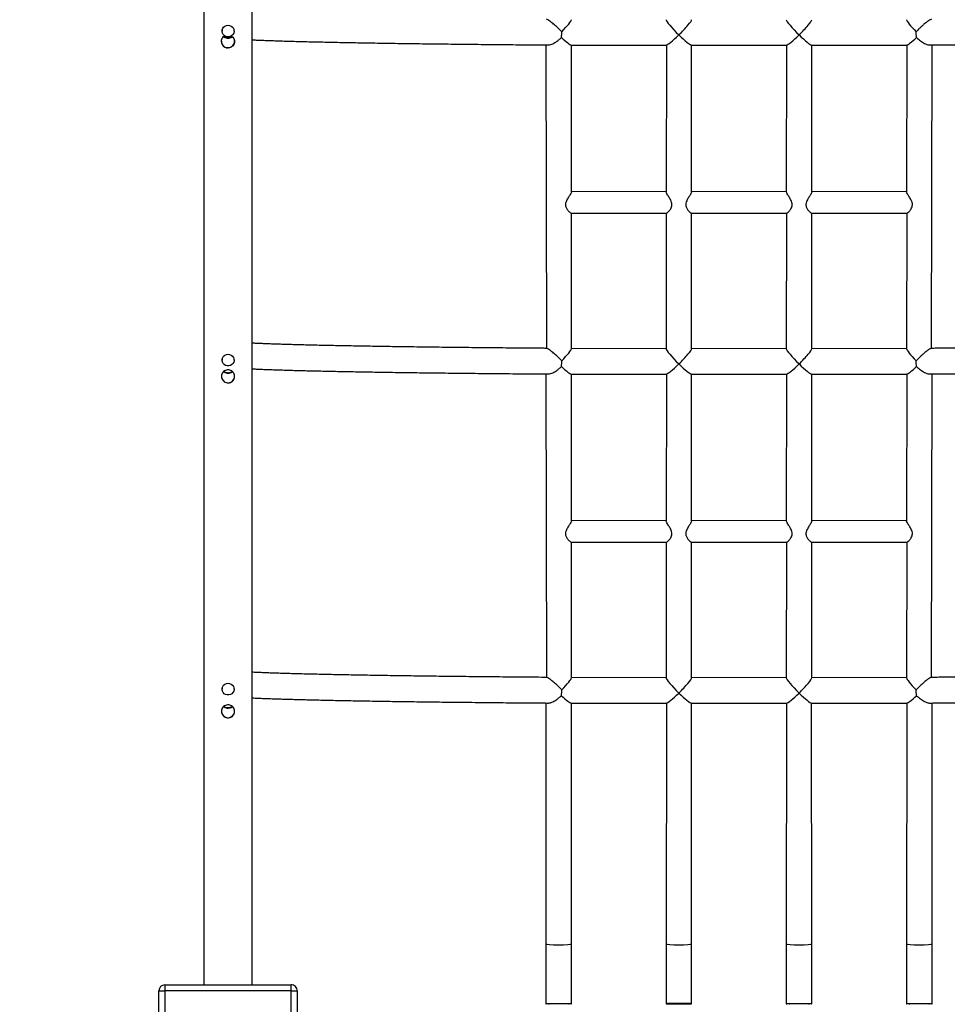
# Model space of a CAD drawing. Units: millimetres. Extents: x 28625 to 50545, y 11965 to 28097.
# Drawn here: x 38029 to 38800, y 22492 to 23311 of the extents above; entities that cross this region are included whole.
import ezdxf

# ---------------------------------------------------------------- set-up
doc = ezdxf.new("R2010")
doc.units = ezdxf.units.MM
doc.header["$PDSIZE"] = -1
doc.layers.get('0').update_dxf_attribs({"color": 1})
doc.layers.add('TIPTAP', color=6, linetype='Continuous')
doc.layers.add('TIPTAP_DIM', color=9, linetype='Continuous')
doc.styles.get("Standard").update_dxf_attribs({"font": 'arial.ttf'})
doc.dimstyles.new('tip', dxfattribs={"dimscale": 100, "dimtxt": 1, "dimasz": 1, "dimexe": 1, "dimexo": 1, "dimgap": 1, "dimtad": 1, "dimdec": 0, "dimtxsty": 'Standard', "dimblk": 'OBLIQUE', "dimcen": 2.5, "dimdle": 1, "dimadec": 0, "dimazin": 0, "dimtfac": 1, "dimtdec": 0, "dimtmove": 0, "dimatfit": 3, "dimldrblk": 'OBLIQUE', "dimfxl": 0, "dimarcsym": 0})

# ---------------------------------------------------------------- blocks, each defined once
blk = doc.blocks.new('LM300_top')
at = {"layer": 'TIPTAP'}
for p, q in [((-2733.5, 2982.11), (-2733.5, 1404.65)), ((-2693.5, 1404.65), (-2693.5, 2982.11)), ((-2718.5, 2199.04), (-2718.5, 2197.85)), ((-2708.5, 2197.85), (-2708.5, 2199.04)), ((-2449.15, 2186.3), (-2448.66, 1933.97)), ((-2427.85, 2064.16), (-2427.85, 2186.23)), ((-2427.85, 2186.23), (-2348.91, 2186.23)), ((-2348.91, 2186.23), (-2349.15, 2064.16)), ((-2327.85, 2186.23), (-2248.91, 2186.23)), ((-2327.85, 2064.16), (-2327.85, 2186.23)), ((-2248.91, 2186.23), (-2249.15, 2064.16)), ((-2227.85, 2186.23), (-2148.91, 2186.23)), ((-2227.85, 2064.16), (-2227.85, 2186.23)), ((-2148.91, 2186.23), (-2149.15, 2064.16)), ((-2128.32, 1933.97), (-2127.85, 2186.31)), ((-2349.14, 2064.16), (-2427.85, 2064.38)), ((-2249.14, 2064.16), (-2327.85, 2064.38)), ((-2149.14, 2064.16), (-2227.85, 2064.38)), ((-2428.08, 2046.45), (-2348.92, 2046.38)), ((-2427.85, 1933.9), (-2427.85, 2046.38)), ((-2348.92, 2046.38), (-2349.15, 1933.66)), ((-2328.08, 2046.45), (-2248.92, 2046.38)), ((-2327.85, 1933.9), (-2327.85, 2046.38)), ((-2248.92, 2046.38), (-2249.15, 1933.66)), ((-2228.08, 2046.45), (-2148.92, 2046.38)), ((-2227.85, 1933.9), (-2227.85, 2046.38)), ((-2148.92, 2046.38), (-2149.15, 1933.66)), ((-2349.15, 1933.66), (-2427.85, 1933.9)), ((-2249.15, 1933.66), (-2327.85, 1933.9)), ((-2149.15, 1933.66), (-2227.85, 1933.9)), ((-2718.5, 1925.42), (-2718.5, 1924.22)), ((-2708.5, 1924.22), (-2708.5, 1925.42)), ((-2449.15, 1912.68), (-2448.66, 1660.35)), ((-2427.85, 1790.53), (-2427.85, 1912.6)), ((-2427.85, 1912.6), (-2348.91, 1912.6)), ((-2348.91, 1912.6), (-2349.15, 1790.53)), ((-2327.85, 1912.6), (-2248.91, 1912.6)), ((-2327.85, 1790.53), (-2327.85, 1912.6)), ((-2248.91, 1912.6), (-2249.15, 1790.53)), ((-2227.85, 1912.6), (-2148.91, 1912.6)), ((-2227.85, 1790.53), (-2227.85, 1912.6)), ((-2148.91, 1912.6), (-2149.15, 1790.53)), ((-2128.32, 1660.35), (-2127.85, 1912.68)), ((-2349.14, 1790.53), (-2427.85, 1790.75)), ((-2249.14, 1790.53), (-2327.85, 1790.75)), ((-2149.14, 1790.53), (-2227.85, 1790.75)), ((-2428.08, 1772.82), (-2348.92, 1772.75)), ((-2427.85, 1660.27), (-2427.85, 1772.75)), ((-2348.92, 1772.75), (-2349.15, 1660.03)), ((-2328.08, 1772.82), (-2248.92, 1772.75)), ((-2327.85, 1660.27), (-2327.85, 1772.75)), ((-2248.92, 1772.75), (-2249.15, 1660.03)), ((-2228.08, 1772.82), (-2148.92, 1772.75)), ((-2227.85, 1660.27), (-2227.85, 1772.75)), ((-2148.92, 1772.75), (-2149.15, 1660.03)), ((-2349.15, 1660.03), (-2427.85, 1660.27)), ((-2249.15, 1660.03), (-2327.85, 1660.27)), ((-2149.15, 1660.03), (-2227.85, 1660.27)), ((-2718.5, 1651.79), (-2718.5, 1650.59)), ((-2708.5, 1650.59), (-2708.5, 1651.79)), ((-2449.15, 1639.05), (-2449.15, 1438.96)), ((-2427.85, 1438.96), (-2427.85, 1638.97)), ((-2427.85, 1638.97), (-2348.91, 1638.97)), ((-2348.91, 1638.97), (-2349.15, 1438.96)), ((-2328.09, 1638.97), (-2248.91, 1638.97)), ((-2327.85, 1438.96), (-2328.09, 1638.97)), ((-2248.91, 1638.97), (-2249.15, 1438.96)), ((-2228.09, 1638.97), (-2148.91, 1638.97)), ((-2227.85, 1438.96), (-2228.09, 1638.97)), ((-2148.91, 1638.97), (-2149.15, 1438.96)), ((-2127.85, 1438.96), (-2127.85, 1639.05)), ((-2449.15, 1438.96), (-2449.15, 1388.96)), ((-2427.85, 1388.96), (-2427.85, 1438.96)), ((-2349.15, 1438.96), (-2349.15, 1388.96)), ((-2327.85, 1388.96), (-2327.85, 1438.96)), ((-2249.15, 1438.96), (-2249.15, 1388.96)), ((-2227.85, 1388.96), (-2227.85, 1438.96)), ((-2149.15, 1438.96), (-2149.15, 1388.96)), ((-2127.85, 1388.96), (-2127.85, 1438.96)), ((-2766, 1404.65), (-2766, 1399.65)), ((-2766, 1404.65), (-2661, 1404.65)), ((-2661, 1399.65), (-2661, 1404.65)), ((-2771, 1294.65), (-2771, 1399.65)), ((-2771, 1399.65), (-2766, 1399.65)), ((-2766, 1399.65), (-2766, 1294.65)), ((-2661, 1399.65), (-2766, 1399.65)), ((-2661, 1294.65), (-2661, 1399.65)), ((-2661, 1399.65), (-2656, 1399.65)), ((-2656, 1399.65), (-2656, 1294.65))]:
    blk.add_line(p, q, dxfattribs=at)
at = {"layer": 'TIPTAP', "flags": 128}
for points in [[(-2713.5, 2202.74), (-2712.15, 2202.55), (-2710.9, 2202.02), (-2709.85, 2201.18), (-2709.06, 2200.1), (-2708.6, 2198.84), (-2708.51, 2197.52), (-2708.79, 2196.21), (-2709.41, 2195.03), (-2710.34, 2194.06), (-2711.51, 2193.37), (-2712.82, 2193.01), (-2714.18, 2193.01), (-2715.49, 2193.37), (-2716.66, 2194.06), (-2717.58, 2195.03), (-2718.21, 2196.21), (-2718.49, 2197.52), (-2718.4, 2198.84), (-2717.94, 2200.1), (-2717.15, 2201.18), (-2716.1, 2202.02), (-2714.85, 2202.55), (-2713.5, 2202.74)], [(-2710.09, 2193.36), (-2709.75, 2193.14), (-2708.63, 2191.76), (-2708.05, 2190.06), (-2708.1, 2188.28), (-2708.71, 2186.62), (-2709.84, 2185.2), (-2711.42, 2184.18), (-2713.24, 2183.77), (-2715.02, 2183.99), (-2716.63, 2184.77), (-2717.93, 2186.06), (-2718.77, 2187.74), (-2719, 2189.3), (-2719, 2189.3)], [(-2713.5, 1929.11), (-2712.15, 1928.93), (-2710.9, 1928.4), (-2709.85, 1927.56), (-2709.06, 1926.47), (-2708.6, 1925.22), (-2708.51, 1923.89), (-2708.79, 1922.59), (-2709.41, 1921.4), (-2710.34, 1920.43), (-2711.51, 1919.74), (-2712.82, 1919.38), (-2714.18, 1919.38), (-2715.49, 1919.74), (-2716.66, 1920.43), (-2717.58, 1921.4), (-2718.21, 1922.59), (-2718.49, 1923.89), (-2718.4, 1925.22), (-2717.94, 1926.47), (-2717.15, 1927.56), (-2716.1, 1928.4), (-2714.85, 1928.93), (-2713.5, 1929.11)], [(-2713.5, 1655.48), (-2712.15, 1655.3), (-2710.9, 1654.77), (-2709.85, 1653.93), (-2709.06, 1652.84), (-2708.6, 1651.59), (-2708.51, 1650.26), (-2708.79, 1648.96), (-2709.41, 1647.78), (-2710.34, 1646.8), (-2711.51, 1646.11), (-2712.82, 1645.75), (-2714.18, 1645.75), (-2715.49, 1646.11), (-2716.66, 1646.8), (-2717.58, 1647.78), (-2718.21, 1648.96), (-2718.49, 1650.26), (-2718.4, 1651.59), (-2717.94, 1652.84), (-2717.15, 1653.93), (-2716.1, 1654.77), (-2714.85, 1655.3), (-2713.5, 1655.48)], [(-2438.5, 1389.11), (-2436.54, 1389.11), (-2434.65, 1389.1), (-2432.89, 1389.09), (-2431.32, 1389.07), (-2430, 1389.05), (-2428.97, 1389.03), (-2428.26, 1389), (-2427.9, 1388.98), (-2427.9, 1388.95), (-2428.26, 1388.92), (-2428.97, 1388.9), (-2430, 1388.87), (-2431.32, 1388.85), (-2432.89, 1388.84), (-2434.65, 1388.82), (-2436.54, 1388.82), (-2438.5, 1388.81), (-2440.46, 1388.82), (-2442.35, 1388.82), (-2444.11, 1388.84), (-2445.67, 1388.85), (-2447, 1388.87), (-2448.03, 1388.9), (-2448.74, 1388.92), (-2449.1, 1388.95), (-2449.1, 1388.98), (-2448.74, 1389), (-2448.03, 1389.03), (-2447, 1389.05), (-2445.67, 1389.07), (-2444.11, 1389.09), (-2442.35, 1389.1), (-2440.46, 1389.11), (-2438.5, 1389.11)], [(-2438.5, 1389.08), (-2436.76, 1389.08), (-2435.1, 1389.07), (-2433.59, 1389.06), (-2432.29, 1389.04), (-2431.27, 1389.02), (-2430.56, 1389), (-2430.2, 1388.97), (-2430.2, 1388.95), (-2430.56, 1388.93), (-2431.27, 1388.9), (-2432.29, 1388.88), (-2433.59, 1388.87), (-2435.1, 1388.86), (-2436.76, 1388.85), (-2438.5, 1388.85), (-2440.24, 1388.85), (-2441.9, 1388.86), (-2443.41, 1388.87), (-2444.71, 1388.88), (-2445.73, 1388.9), (-2446.44, 1388.93), (-2446.8, 1388.95), (-2446.8, 1388.97), (-2446.44, 1389), (-2445.73, 1389.02), (-2444.71, 1389.04), (-2443.41, 1389.06), (-2441.9, 1389.07), (-2440.24, 1389.08), (-2438.5, 1389.08)], [(-2338.5, 1388.81), (-2336.54, 1388.82), (-2334.65, 1388.82), (-2332.89, 1388.84), (-2331.32, 1388.85), (-2330, 1388.87), (-2328.97, 1388.9), (-2328.26, 1388.92), (-2327.9, 1388.95), (-2327.9, 1388.98), (-2328.26, 1389), (-2328.97, 1389.03), (-2330, 1389.05), (-2331.32, 1389.07), (-2332.89, 1389.09), (-2334.65, 1389.1), (-2336.54, 1389.11), (-2338.5, 1389.11), (-2340.46, 1389.11), (-2342.35, 1389.1), (-2344.11, 1389.09), (-2345.67, 1389.07), (-2347, 1389.05), (-2348.03, 1389.03), (-2348.74, 1389), (-2349.1, 1388.98), (-2349.1, 1388.95), (-2348.74, 1388.92), (-2348.03, 1388.9), (-2347, 1388.87), (-2345.67, 1388.85), (-2344.11, 1388.84), (-2342.35, 1388.82), (-2340.46, 1388.82), (-2338.5, 1388.81)], [(-2338.5, 1388.85), (-2336.76, 1388.85), (-2335.1, 1388.86), (-2333.59, 1388.87), (-2332.29, 1388.88), (-2331.27, 1388.9), (-2330.56, 1388.93), (-2330.2, 1388.95), (-2330.2, 1388.97), (-2330.56, 1389), (-2331.27, 1389.02), (-2332.29, 1389.04), (-2333.59, 1389.06), (-2335.1, 1389.07), (-2336.76, 1389.08), (-2338.5, 1389.08), (-2340.24, 1389.08), (-2341.9, 1389.07), (-2343.41, 1389.06), (-2344.71, 1389.04), (-2345.73, 1389.02), (-2346.44, 1389), (-2346.8, 1388.97), (-2346.8, 1388.95), (-2346.44, 1388.93), (-2345.73, 1388.9), (-2344.71, 1388.88), (-2343.41, 1388.87), (-2341.9, 1388.86), (-2340.24, 1388.85), (-2338.5, 1388.85)], [(-2238.5, 1389.11), (-2236.54, 1389.11), (-2234.65, 1389.1), (-2232.89, 1389.09), (-2231.32, 1389.07), (-2230, 1389.05), (-2228.97, 1389.03), (-2228.26, 1389), (-2227.9, 1388.98), (-2227.9, 1388.95), (-2228.26, 1388.92), (-2228.97, 1388.9), (-2230, 1388.87), (-2231.32, 1388.85), (-2232.89, 1388.84), (-2234.65, 1388.82), (-2236.54, 1388.82), (-2238.5, 1388.81), (-2240.46, 1388.82), (-2242.35, 1388.82), (-2244.11, 1388.84), (-2245.67, 1388.85), (-2247, 1388.87), (-2248.03, 1388.9), (-2248.74, 1388.92), (-2249.1, 1388.95), (-2249.1, 1388.98), (-2248.74, 1389), (-2248.03, 1389.03), (-2247, 1389.05), (-2245.67, 1389.07), (-2244.11, 1389.09), (-2242.35, 1389.1), (-2240.46, 1389.11), (-2238.5, 1389.11)], [(-2238.5, 1389.08), (-2236.76, 1389.08), (-2235.1, 1389.07), (-2233.59, 1389.06), (-2232.29, 1389.04), (-2231.27, 1389.02), (-2230.56, 1389), (-2230.2, 1388.97), (-2230.2, 1388.95), (-2230.56, 1388.93), (-2231.27, 1388.9), (-2232.29, 1388.88), (-2233.59, 1388.87), (-2235.1, 1388.86), (-2236.76, 1388.85), (-2238.5, 1388.85), (-2240.24, 1388.85), (-2241.9, 1388.86), (-2243.41, 1388.87), (-2244.7, 1388.88), (-2245.73, 1388.9), (-2246.44, 1388.93), (-2246.8, 1388.95), (-2246.8, 1388.97), (-2246.44, 1389), (-2245.73, 1389.02), (-2244.7, 1389.04), (-2243.41, 1389.06), (-2241.9, 1389.07), (-2240.24, 1389.08), (-2238.5, 1389.08)], [(-2138.5, 1389.11), (-2136.54, 1389.11), (-2134.65, 1389.1), (-2132.89, 1389.09), (-2131.33, 1389.07), (-2130, 1389.05), (-2128.97, 1389.03), (-2128.26, 1389), (-2127.9, 1388.98), (-2127.9, 1388.95), (-2128.26, 1388.92), (-2128.97, 1388.9), (-2130, 1388.87), (-2131.33, 1388.85), (-2132.89, 1388.84), (-2134.65, 1388.82), (-2136.54, 1388.82), (-2138.5, 1388.81), (-2140.46, 1388.82), (-2142.35, 1388.82), (-2144.11, 1388.84), (-2145.67, 1388.85), (-2147, 1388.87), (-2148.03, 1388.9), (-2148.74, 1388.92), (-2149.1, 1388.95), (-2149.1, 1388.98), (-2148.74, 1389), (-2148.03, 1389.03), (-2147, 1389.05), (-2145.67, 1389.07), (-2144.11, 1389.09), (-2142.35, 1389.1), (-2140.46, 1389.11), (-2138.5, 1389.11)], [(-2138.5, 1389.08), (-2136.76, 1389.08), (-2135.1, 1389.07), (-2133.59, 1389.06), (-2132.29, 1389.04), (-2131.27, 1389.02), (-2130.56, 1389), (-2130.2, 1388.97), (-2130.2, 1388.95), (-2130.56, 1388.93), (-2131.27, 1388.9), (-2132.29, 1388.88), (-2133.59, 1388.87), (-2135.1, 1388.86), (-2136.76, 1388.85), (-2138.5, 1388.85), (-2140.24, 1388.85), (-2141.9, 1388.86), (-2143.41, 1388.87), (-2144.71, 1388.88), (-2145.73, 1388.9), (-2146.44, 1388.93), (-2146.8, 1388.95), (-2146.8, 1388.97), (-2146.44, 1389), (-2145.73, 1389.02), (-2144.71, 1389.04), (-2143.41, 1389.06), (-2141.9, 1389.07), (-2140.24, 1389.08), (-2138.5, 1389.08)]]:
    blk.add_lwpolyline(points, dxfattribs=at)
at = {"layer": 'TIPTAP'}
for centre, radius, start, end in [((-2713.53, 2189.31), 5.47, 180.06119, 4.5449), ((-2713.53, 1910.79), 5.47, 180.06119, 4.5449), ((-2713.53, 1632.28), 5.47, 180.06118, 4.54459), ((-2766, 1399.65), 5, 90.00032, 180.00001), ((-2661, 1399.65), 5, 359.99998, 90.00121)]:
    blk.add_arc(centre, radius, start, end, dxfattribs=at)
for centre, major_axis, ratio, start_param, end_param in [((-2438.5, 2196.88), (10.59, 10.59), 0.107281, 4.850667, 6.176313), ((-2338.5, 2196.88), (-10.59, 10.59), 0.107281, 0.106873, 1.677669), ((-2338.5, 2196.88), (10.59, 10.59), 0.107281, 4.605516, 6.176313), ((-2238.5, 2196.88), (-10.59, 10.59), 0.107281, 0.106873, 1.677669), ((-2238.5, 2196.88), (10.59, 10.59), 0.107281, 4.605516, 6.176313), ((-2138.5, 2196.88), (-10.59, 10.59), 0.107281, 0.106873, 1.432518), ((-2338.5, 2196.88), (10.59, 10.59), 0.107281, 3.248465, 4.605516), ((-2338.5, 2196.88), (-10.59, 10.59), 0.107281, 1.677669, 3.03472), ((-2238.5, 2196.88), (10.59, 10.59), 0.107281, 3.248465, 4.605516), ((-2238.5, 2196.88), (-10.59, 10.59), 0.107281, 1.677669, 3.03472), ((-2713.5, 2203.19), (10.65, 0), 0.988755, 4.435631, 5.015818), ((-2438.5, 2196.88), (-10.59, 10.59), 0.107281, 1.898092, 3.03472), ((-2138.5, 2196.88), (10.59, 10.59), 0.107281, 3.248465, 4.385094), ((-2438.5, 1923.25), (10.59, 10.59), 0.107281, 4.850667, 6.176313), ((-2338.5, 1923.25), (-10.59, 10.59), 0.107281, 0.106873, 1.677669), ((-2338.5, 1923.25), (10.59, 10.59), 0.107281, 4.605516, 6.176313), ((-2238.5, 1923.25), (-10.59, 10.59), 0.107281, 0.106873, 1.677669), ((-2238.5, 1923.25), (10.59, 10.59), 0.107281, 4.605516, 6.176313), ((-2138.5, 1923.25), (-10.59, 10.59), 0.107281, 0.106873, 1.432518), ((-2438.5, 1923.25), (-10.59, 10.59), 0.107281, 1.898092, 3.03472), ((-2338.5, 1923.25), (10.59, 10.59), 0.107281, 3.248465, 4.605516), ((-2338.5, 1923.25), (-10.59, 10.59), 0.107281, 1.677669, 3.03472), ((-2238.5, 1923.25), (10.59, 10.59), 0.107281, 3.248465, 4.605516), ((-2238.5, 1923.25), (-10.59, 10.59), 0.107281, 1.677669, 3.03472), ((-2138.5, 1923.25), (10.59, 10.59), 0.107281, 3.248465, 4.385094), ((-2438.5, 1649.62), (10.59, 10.59), 0.107281, 4.850667, 6.176313), ((-2338.5, 1649.62), (-10.59, 10.59), 0.107281, 0.106873, 1.677669), ((-2338.5, 1649.62), (10.59, 10.59), 0.107281, 4.605516, 6.176313), ((-2238.5, 1649.62), (-10.59, 10.59), 0.107281, 0.106873, 1.677669), ((-2238.5, 1649.62), (10.59, 10.59), 0.107281, 4.605516, 6.176313), ((-2138.5, 1649.62), (-10.59, 10.59), 0.107281, 0.106873, 1.432518), ((-2338.5, 1649.62), (10.59, 10.59), 0.107281, 3.248465, 4.605516), ((-2338.5, 1649.62), (-10.59, 10.59), 0.107281, 1.677669, 3.03472), ((-2238.5, 1649.62), (10.59, 10.59), 0.107281, 3.248465, 4.605516), ((-2238.5, 1649.62), (-10.59, 10.59), 0.107281, 1.677669, 3.03472), ((-2438.5, 1649.62), (-10.59, 10.59), 0.107281, 1.898092, 3.03472), ((-2138.5, 1649.62), (10.59, 10.59), 0.107281, 3.248465, 4.385094), ((-2438.5, 1438.96), (10.65, 0), 0.100344, 3.141593, 4.712389), ((-2438.5, 1438.96), (10.65, 0), 0.100344, 4.712389, 6.283185), ((-2338.5, 1438.96), (10.65, 0), 0.100344, 3.141593, 4.712389), ((-2338.5, 1438.96), (10.65, 0), 0.100344, 4.712389, 6.283185), ((-2238.5, 1438.96), (10.65, 0), 0.100344, 3.141593, 4.712389), ((-2238.5, 1438.96), (10.65, 0), 0.100344, 4.712389, 6.283185), ((-2138.5, 1438.96), (10.65, 0), 0.100344, 3.141593, 4.712389), ((-2138.5, 1438.96), (10.65, 0), 0.100344, 4.712389, 6.283185)]:
    blk.add_ellipse(centre, major_axis=major_axis, ratio=ratio, start_param=start_param, end_param=end_param, dxfattribs=at)
for points, knots in [([(-2435.91, 2197.21), (-2436.62, 2197.94), (-2438.04, 2199.4), (-2440.07, 2201.35), (-2441.89, 2203), (-2443.72, 2204.57), (-2445.69, 2206.1), (-2447.44, 2207.2), (-2448.41, 2207.64), (-2448.62, 2207.57), (-2448.66, 2207.6)], [0, 0, 0, 0, 0.162071, 0.327948, 0.433337, 0.540797, 0.706932, 0.839489, 0.972524, 1, 1, 1, 1]), ([(-2128.32, 2207.6), (-2128.62, 2207.52), (-2129.21, 2207.41), (-2130.91, 2206.37), (-2132.76, 2204.99), (-2134.61, 2203.44), (-2136.47, 2201.78), (-2138.55, 2199.81), (-2140.14, 2198.2), (-2140.96, 2197.34), (-2141.08, 2197.21)], [0, 0, 0, 0, 0.136012, 0.261403, 0.420304, 0.530297, 0.643342, 0.80525, 0.971659, 1, 1, 1, 1]), ([(-2436.17, 2192.4), (-2436.09, 2193.26), (-2435.94, 2194.8), (-2435.92, 2196.47), (-2435.91, 2197.21)], [0, 0, 0, 0, 0.554256, 1, 1, 1, 1]), ([(-2140.83, 2192.4), (-2140.91, 2193.26), (-2141.06, 2194.8), (-2141.08, 2196.47), (-2141.08, 2197.21)], [0, 0, 0, 0, 0.554254, 1, 1, 1, 1]), ([(-2719, 2189.3), (-2718.94, 2189.89), (-2718.83, 2191.07), (-2717.9, 2192.57), (-2716.97, 2193.52), (-2716.29, 2193.78), (-2716.89, 2193.36)], [0, 0, 0, 0, 0.310374, 0.62044, 0.937976, 1, 1, 1, 1]), ([(-2716.89, 2193.36), (-2717.04, 2193.05), (-2716.53, 2192.52), (-2715.25, 2191.99), (-2714.06, 2191.88), (-2713.5, 2191.82)], [0, 0, 0, 0, 0.1053093, 0.5754783, 1, 1, 1, 1]), ([(-2716.89, 2193.36), (-2716.84, 2193.32), (-2716.37, 2192.85), (-2715.18, 2192.4), (-2714.03, 2192.3), (-2713.5, 2192.25)], [0, 0, 0, 0, 0.0515008, 0.5639659, 1, 1, 1, 1]), ([(-2713.5, 2192.25), (-2712.9, 2192.31), (-2711.71, 2192.44), (-2710.52, 2192.91), (-2710.11, 2193.34), (-2710.09, 2193.36)], [0, 0, 0, 0, 0.4911052, 0.9817794, 1, 1, 1, 1]), ([(-2713.5, 2191.82), (-2712.9, 2191.88), (-2711.71, 2192), (-2710.43, 2192.55), (-2709.93, 2193.08), (-2710.09, 2193.36)], [0, 0, 0, 0, 0.441089, 0.881712, 1, 1, 1, 1]), ([(-2693.5, 2190.55), (-2692.98, 2190.53), (-2691.27, 2190.44), (-2688.04, 2190.3), (-2683.83, 2190.13), (-2679.31, 2189.97), (-2674.52, 2189.8), (-2669.43, 2189.63), (-2664.06, 2189.47), (-2658.42, 2189.31), (-2652.49, 2189.16), (-2646.29, 2189), (-2639.81, 2188.85), (-2633.07, 2188.7), (-2626.07, 2188.55), (-2618.8, 2188.4), (-2611.29, 2188.26), (-2603.52, 2188.12), (-2595.5, 2187.98), (-2587.24, 2187.85), (-2578.75, 2187.71), (-2570.03, 2187.59), (-2561.08, 2187.46), (-2551.91, 2187.34), (-2542.52, 2187.22), (-2532.93, 2187.1), (-2523.14, 2186.99), (-2513.15, 2186.88), (-2502.97, 2186.78), (-2492.6, 2186.68), (-2482.06, 2186.58), (-2471.35, 2186.48), (-2460.46, 2186.39), (-2452.28, 2186.33), (-2447.7, 2186.29), (-2446.84, 2186.29)], [0, 0, 0, 0, 0.013839, 0.045744, 0.077559, 0.109309, 0.141011, 0.172677, 0.204316, 0.235932, 0.267532, 0.299117, 0.330691, 0.362255, 0.393812, 0.425362, 0.456906, 0.488446, 0.519981, 0.551513, 0.583042, 0.614569, 0.646093, 0.677615, 0.709135, 0.740654, 0.772171, 0.803687, 0.835202, 0.866716, 0.898228, 0.929741, 0.961252, 0.992763, 1, 1, 1, 1]), ([(-2446.84, 2186.29), (-2446.6, 2186.35), (-2445.83, 2186.29), (-2444.27, 2186.84), (-2442.5, 2187.68), (-2440.7, 2188.76), (-2438.73, 2190.17), (-2437.18, 2191.47), (-2436.34, 2192.24), (-2436.17, 2192.4)], [0, 0, 0, 0, 0.0882, 0.283963, 0.424979, 0.570038, 0.757677, 0.950655, 1, 1, 1, 1]), ([(-2140.83, 2192.4), (-2139.78, 2191.47), (-2138.18, 2190.07), (-2135.89, 2188.49), (-2133.82, 2187.3), (-2131.75, 2186.41), (-2130.6, 2186.37), (-2130.16, 2186.29)], [0, 0, 0, 0, 0.29687, 0.450755, 0.608356, 0.848953, 1, 1, 1, 1]), ([(-2130.16, 2186.29), (-2128.21, 2186.3), (-2122.54, 2186.34), (-2113.32, 2186.42), (-2102.48, 2186.51), (-2091.82, 2186.61), (-2081.33, 2186.71), (-2071.02, 2186.81), (-2060.9, 2186.91), (-2050.96, 2187.02), (-2041.23, 2187.14), (-2031.7, 2187.25), (-2022.38, 2187.37), (-2013.27, 2187.5), (-2004.39, 2187.62), (-1995.73, 2187.75), (-1987.31, 2187.89), (-1979.13, 2188.02), (-1971.18, 2188.16), (-1963.49, 2188.3), (-1956.04, 2188.44), (-1948.86, 2188.59), (-1941.93, 2188.74), (-1935.27, 2188.89), (-1928.88, 2189.04), (-1922.76, 2189.2), (-1916.92, 2189.36), (-1911.36, 2189.52), (-1906.08, 2189.68), (-1901.08, 2189.85), (-1896.38, 2190.01), (-1891.96, 2190.18), (-1887.85, 2190.35), (-1885.04, 2190.47), (-1883.68, 2190.54), (-1883.5, 2190.55)], [0, 0, 0, 0, 0.0164797, 0.0479957, 0.0795122, 0.1110291, 0.142547, 0.1740656, 0.205585, 0.2371053, 0.2686271, 0.3001494, 0.3316735, 0.3631993, 0.3947263, 0.4262557, 0.4577867, 0.4893206, 0.5208572, 0.552397, 0.5839407, 0.6154883, 0.6470414, 0.6786003, 0.7101662, 0.7417408, 0.7733254, 0.804922, 0.836534, 0.8681648, 0.899819, 0.9315038, 0.9632279, 0.9950043, 1, 1, 1, 1]), ([(-2427.85, 2064.16), (-2427.86, 2064.16), (-2427.75, 2064.1), (-2428.1, 2063.36), (-2428.9, 2061.91), (-2430.35, 2059.65), (-2431.84, 2057.18), (-2432.71, 2054.93), (-2432.88, 2053.13), (-2432.46, 2051.24), (-2431.52, 2049.64), (-2430.45, 2048.3), (-2429.38, 2047.2), (-2428.44, 2046.45), (-2428.17, 2046.45), (-2428.08, 2046.45)], [0, 0, 0, 0, 0.0028879, 0.0875035, 0.171459, 0.2923118, 0.4154779, 0.4859272, 0.5454297, 0.6049143, 0.7003577, 0.7683367, 0.8382908, 0.9435268, 1, 1, 1, 1]), ([(-2348.92, 2046.38), (-2348.9, 2046.42), (-2348.8, 2046.32), (-2347.97, 2046.9), (-2346.79, 2048), (-2345.64, 2049.44), (-2344.82, 2050.76), (-2344.2, 2052.39), (-2344.15, 2054.34), (-2344.91, 2056.68), (-2346.36, 2059.19), (-2347.87, 2061.54), (-2348.95, 2063.36), (-2349.08, 2063.89), (-2349.14, 2064.16)], [0, 0, 0, 0, 0.021577, 0.111181, 0.234382, 0.296586, 0.360401, 0.427816, 0.495895, 0.5676, 0.683891, 0.807634, 0.904951, 1, 1, 1, 1]), ([(-2327.85, 2064.16), (-2327.86, 2064.16), (-2327.75, 2064.1), (-2328.1, 2063.36), (-2328.9, 2061.91), (-2330.35, 2059.65), (-2331.84, 2057.18), (-2332.71, 2054.93), (-2332.88, 2053.13), (-2332.46, 2051.24), (-2331.52, 2049.64), (-2330.45, 2048.3), (-2329.38, 2047.2), (-2328.44, 2046.45), (-2328.17, 2046.45), (-2328.08, 2046.45)], [0, 0, 0, 0, 0.0028879, 0.0875034, 0.1714563, 0.292309, 0.415479, 0.4859282, 0.5454307, 0.6049168, 0.7003602, 0.768339, 0.8382892, 0.9435251, 1, 1, 1, 1]), ([(-2248.92, 2046.38), (-2248.9, 2046.42), (-2248.8, 2046.32), (-2247.97, 2046.9), (-2246.79, 2048), (-2245.64, 2049.44), (-2244.82, 2050.76), (-2244.2, 2052.39), (-2244.15, 2054.34), (-2244.91, 2056.68), (-2246.36, 2059.19), (-2247.87, 2061.54), (-2248.94, 2063.36), (-2249.08, 2063.89), (-2249.14, 2064.16)], [0, 0, 0, 0, 0.0215782, 0.1111797, 0.2343814, 0.2965853, 0.3604007, 0.4278154, 0.495895, 0.5675998, 0.6838916, 0.8076354, 0.9049492, 1, 1, 1, 1]), ([(-2227.85, 2064.16), (-2227.86, 2064.16), (-2227.75, 2064.1), (-2228.1, 2063.36), (-2228.9, 2061.91), (-2230.35, 2059.65), (-2231.84, 2057.18), (-2232.71, 2054.93), (-2232.88, 2053.13), (-2232.46, 2051.24), (-2231.52, 2049.64), (-2230.45, 2048.3), (-2229.38, 2047.2), (-2228.44, 2046.45), (-2228.17, 2046.45), (-2228.08, 2046.45)], [0, 0, 0, 0, 0.002888, 0.087504, 0.171457, 0.292309, 0.415479, 0.485928, 0.545431, 0.604917, 0.70036, 0.768339, 0.838293, 0.943525, 1, 1, 1, 1]), ([(-2148.92, 2046.38), (-2148.9, 2046.42), (-2148.8, 2046.32), (-2147.96, 2046.9), (-2146.79, 2048), (-2145.64, 2049.44), (-2144.82, 2050.76), (-2144.2, 2052.39), (-2144.15, 2054.34), (-2144.91, 2056.68), (-2146.36, 2059.19), (-2147.87, 2061.54), (-2148.94, 2063.36), (-2149.08, 2063.89), (-2149.14, 2064.16)], [0, 0, 0, 0, 0.0215772, 0.1111817, 0.23438, 0.2965841, 0.3603997, 0.4278146, 0.4958944, 0.5675995, 0.6838916, 0.8076358, 0.9049499, 1, 1, 1, 1]), ([(-2448.66, 1933.97), (-2449.94, 1933.98), (-2454.94, 1934.02), (-2463.5, 1934.09), (-2474.32, 1934.18), (-2484.97, 1934.28), (-2495.45, 1934.38), (-2505.75, 1934.48), (-2515.86, 1934.58), (-2525.77, 1934.69), (-2535.49, 1934.81), (-2545, 1934.92), (-2554.31, 1935.04), (-2563.39, 1935.17), (-2572.25, 1935.29), (-2580.89, 1935.42), (-2589.29, 1935.55), (-2597.45, 1935.69), (-2605.36, 1935.83), (-2613.03, 1935.97), (-2620.44, 1936.11), (-2627.59, 1936.26), (-2634.48, 1936.4), (-2641.1, 1936.55), (-2647.45, 1936.71), (-2653.52, 1936.86), (-2659.31, 1937.02), (-2664.82, 1937.18), (-2670.04, 1937.34), (-2674.96, 1937.5), (-2679.59, 1937.66), (-2683.92, 1937.83), (-2687.93, 1937.99), (-2691.13, 1938.13), (-2692.88, 1938.22), (-2693.5, 1938.25)], [0, 0, 0, 0, 0.010847, 0.042249, 0.073651, 0.105052, 0.136453, 0.167853, 0.199252, 0.230649, 0.262046, 0.293442, 0.324836, 0.356228, 0.387619, 0.419008, 0.450394, 0.481779, 0.51316, 0.544538, 0.575911, 0.607281, 0.638645, 0.670003, 0.701353, 0.732695, 0.764026, 0.795345, 0.826647, 0.857931, 0.889189, 0.920416, 0.951603, 0.982736, 1, 1, 1, 1]), ([(-2435.91, 1923.58), (-2436.62, 1924.31), (-2438.04, 1925.78), (-2440.07, 1927.72), (-2441.89, 1929.37), (-2443.72, 1930.94), (-2445.69, 1932.47), (-2447.44, 1933.57), (-2448.41, 1934.02), (-2448.62, 1933.94), (-2448.66, 1933.97)], [0, 0, 0, 0, 0.16207, 0.327949, 0.433337, 0.540798, 0.706928, 0.839488, 0.972518, 1, 1, 1, 1]), ([(-2128.32, 1933.97), (-2128.62, 1933.9), (-2129.21, 1933.78), (-2130.91, 1932.74), (-2132.76, 1931.36), (-2134.61, 1929.81), (-2136.47, 1928.15), (-2138.55, 1926.18), (-2140.14, 1924.58), (-2140.96, 1923.71), (-2141.08, 1923.58)], [0, 0, 0, 0, 0.136006, 0.261403, 0.420302, 0.530294, 0.643342, 0.805248, 0.971657, 1, 1, 1, 1]), ([(-1883.5, 1938.25), (-1883.9, 1938.23), (-1885.41, 1938.15), (-1888.33, 1938.02), (-1892.26, 1937.86), (-1896.52, 1937.69), (-1901.07, 1937.53), (-1905.93, 1937.37), (-1911.08, 1937.21), (-1916.52, 1937.05), (-1922.24, 1936.89), (-1928.25, 1936.74), (-1934.54, 1936.59), (-1941.1, 1936.44), (-1947.93, 1936.29), (-1955.03, 1936.14), (-1962.38, 1936), (-1969.99, 1935.86), (-1977.85, 1935.72), (-1985.96, 1935.58), (-1994.31, 1935.45), (-2002.89, 1935.32), (-2011.71, 1935.19), (-2020.74, 1935.07), (-2030, 1934.95), (-2039.46, 1934.83), (-2049.14, 1934.72), (-2059.01, 1934.61), (-2069.08, 1934.5), (-2079.34, 1934.4), (-2089.78, 1934.3), (-2100.39, 1934.2), (-2111.18, 1934.11), (-2120.49, 1934.03), (-2126.26, 1933.99), (-2128.32, 1933.97)], [0, 0, 0, 0, 0.0113733, 0.042323, 0.0733759, 0.1045041, 0.1356879, 0.1669138, 0.1981724, 0.2294563, 0.2607605, 0.2920809, 0.3234145, 0.3547588, 0.3861119, 0.4174728, 0.4488397, 0.480212, 0.5115891, 0.5429701, 0.5743543, 0.6057414, 0.6371311, 0.6685236, 0.6999174, 0.731313, 0.7627105, 0.7941094, 0.8255091, 0.8569099, 0.8883122, 0.9197149, 0.9511185, 0.9825232, 1, 1, 1, 1]), ([(-2719, 1910.79), (-2718.94, 1911.37), (-2718.82, 1912.55), (-2717.92, 1914.08), (-2716.56, 1915.26), (-2714.83, 1915.95), (-2712.97, 1916.07), (-2711.19, 1915.63), (-2709.67, 1914.69), (-2708.53, 1913.3), (-2707.95, 1911.58), (-2708, 1909.76), (-2708.63, 1908.05), (-2709.79, 1906.59), (-2711.37, 1905.57), (-2713.21, 1905.15), (-2715.05, 1905.37), (-2716.7, 1906.18), (-2718.02, 1907.5), (-2718.85, 1909.12), (-2718.95, 1910.26), (-2719, 1910.79)], [0, 0, 0, 0, 0.052296, 0.104539, 0.15804, 0.212445, 0.265511, 0.317167, 0.369382, 0.423288, 0.477549, 0.530084, 0.581548, 0.634212, 0.6885, 0.742351, 0.79445, 0.846167, 0.899336, 0.953745, 1, 1, 1, 1]), ([(-2693.5, 1916.92), (-2692.98, 1916.9), (-2691.27, 1916.82), (-2688.04, 1916.68), (-2683.83, 1916.51), (-2679.31, 1916.34), (-2674.52, 1916.17), (-2669.43, 1916.01), (-2664.06, 1915.84), (-2658.42, 1915.68), (-2652.49, 1915.53), (-2646.29, 1915.37), (-2639.81, 1915.22), (-2633.07, 1915.07), (-2626.07, 1914.92), (-2618.8, 1914.77), (-2611.29, 1914.63), (-2603.52, 1914.49), (-2595.5, 1914.35), (-2587.24, 1914.22), (-2578.75, 1914.09), (-2570.03, 1913.96), (-2561.08, 1913.83), (-2551.91, 1913.71), (-2542.52, 1913.59), (-2532.93, 1913.48), (-2523.14, 1913.36), (-2513.15, 1913.25), (-2502.97, 1913.15), (-2492.6, 1913.05), (-2482.06, 1912.95), (-2471.35, 1912.85), (-2460.46, 1912.76), (-2452.28, 1912.7), (-2447.7, 1912.67), (-2446.84, 1912.66)], [0, 0, 0, 0, 0.013839, 0.045744, 0.077559, 0.109309, 0.141011, 0.172677, 0.204316, 0.235932, 0.267532, 0.299117, 0.330691, 0.362255, 0.393812, 0.425361, 0.456906, 0.488446, 0.519981, 0.551513, 0.583042, 0.614569, 0.646093, 0.677615, 0.709135, 0.740654, 0.772171, 0.803687, 0.835202, 0.866715, 0.898228, 0.929741, 0.961252, 0.992763, 1, 1, 1, 1]), ([(-2446.84, 1912.66), (-2446.6, 1912.72), (-2445.83, 1912.66), (-2444.27, 1913.21), (-2442.5, 1914.05), (-2440.7, 1915.13), (-2438.73, 1916.54), (-2437.18, 1917.84), (-2436.34, 1918.61), (-2436.17, 1918.77)], [0, 0, 0, 0, 0.0882064, 0.2839627, 0.4249779, 0.5700402, 0.7576808, 0.9506579, 1, 1, 1, 1]), ([(-2436.17, 1918.77), (-2436.09, 1919.63), (-2435.94, 1921.18), (-2435.92, 1922.84), (-2435.91, 1923.58)], [0, 0, 0, 0, 0.554261, 1, 1, 1, 1]), ([(-2140.83, 1918.77), (-2140.91, 1919.63), (-2141.06, 1921.18), (-2141.08, 1922.84), (-2141.08, 1923.58)], [0, 0, 0, 0, 0.554259, 1, 1, 1, 1]), ([(-2140.83, 1918.77), (-2139.78, 1917.84), (-2138.18, 1916.44), (-2135.89, 1914.87), (-2133.82, 1913.67), (-2131.75, 1912.78), (-2130.6, 1912.74), (-2130.16, 1912.66)], [0, 0, 0, 0, 0.296867, 0.450754, 0.608355, 0.848953, 1, 1, 1, 1]), ([(-2130.16, 1912.66), (-2128.21, 1912.67), (-2122.54, 1912.72), (-2113.32, 1912.79), (-2102.48, 1912.88), (-2091.82, 1912.98), (-2081.33, 1913.08), (-2071.02, 1913.18), (-2060.9, 1913.29), (-2050.96, 1913.4), (-2041.23, 1913.51), (-2031.7, 1913.63), (-2022.38, 1913.75), (-2013.27, 1913.87), (-2004.39, 1914), (-1995.73, 1914.13), (-1987.31, 1914.26), (-1979.13, 1914.39), (-1971.18, 1914.53), (-1963.49, 1914.67), (-1956.04, 1914.82), (-1948.86, 1914.96), (-1941.93, 1915.11), (-1935.27, 1915.26), (-1928.88, 1915.42), (-1922.76, 1915.57), (-1916.92, 1915.73), (-1911.36, 1915.89), (-1906.08, 1916.05), (-1901.08, 1916.22), (-1896.38, 1916.38), (-1891.96, 1916.55), (-1887.85, 1916.72), (-1885.04, 1916.85), (-1883.68, 1916.91), (-1883.5, 1916.92)], [0, 0, 0, 0, 0.01648, 0.047996, 0.079512, 0.111029, 0.142547, 0.174065, 0.205585, 0.237105, 0.268627, 0.300149, 0.331673, 0.363199, 0.394726, 0.426256, 0.457787, 0.489321, 0.520857, 0.552397, 0.583941, 0.615488, 0.647041, 0.6786, 0.710166, 0.741741, 0.773325, 0.804922, 0.836534, 0.868165, 0.899819, 0.931504, 0.963228, 0.995005, 1, 1, 1, 1]), ([(-2716.89, 1914.85), (-2717.04, 1914.54), (-2716.53, 1914), (-2715.25, 1913.47), (-2714.06, 1913.36), (-2713.5, 1913.31)], [0, 0, 0, 0, 0.1053203, 0.5754744, 1, 1, 1, 1]), ([(-2716.89, 1914.85), (-2716.84, 1914.8), (-2716.37, 1914.34), (-2715.18, 1913.89), (-2714.03, 1913.78), (-2713.5, 1913.73)], [0, 0, 0, 0, 0.051501, 0.563958, 1, 1, 1, 1]), ([(-2713.5, 1913.73), (-2712.9, 1913.8), (-2711.71, 1913.92), (-2710.52, 1914.4), (-2710.11, 1914.83), (-2710.09, 1914.84)], [0, 0, 0, 0, 0.4910913, 0.9817611, 1, 1, 1, 1]), ([(-2713.5, 1913.31), (-2712.9, 1913.37), (-2711.71, 1913.49), (-2710.43, 1914.04), (-2709.93, 1914.57), (-2710.09, 1914.84)], [0, 0, 0, 0, 0.441085, 0.881702, 1, 1, 1, 1]), ([(-2427.85, 1790.53), (-2427.86, 1790.53), (-2427.75, 1790.48), (-2428.1, 1789.73), (-2428.9, 1788.28), (-2430.35, 1786.02), (-2431.84, 1783.55), (-2432.71, 1781.3), (-2432.88, 1779.51), (-2432.46, 1777.62), (-2431.52, 1776.01), (-2430.45, 1774.67), (-2429.38, 1773.57), (-2428.44, 1772.82), (-2428.17, 1772.82), (-2428.08, 1772.82)], [0, 0, 0, 0, 0.002884, 0.0875, 0.171459, 0.29231, 0.415475, 0.485925, 0.545428, 0.604913, 0.700357, 0.768338, 0.83829, 0.943531, 1, 1, 1, 1]), ([(-2348.92, 1772.75), (-2348.9, 1772.79), (-2348.8, 1772.69), (-2347.97, 1773.27), (-2346.79, 1774.38), (-2345.64, 1775.81), (-2344.82, 1777.13), (-2344.2, 1778.76), (-2344.15, 1780.72), (-2344.91, 1783.05), (-2346.36, 1785.57), (-2347.87, 1787.92), (-2348.95, 1789.73), (-2349.08, 1790.27), (-2349.14, 1790.53)], [0, 0, 0, 0, 0.021581, 0.111185, 0.234386, 0.29659, 0.360405, 0.427819, 0.495897, 0.567602, 0.683894, 0.807635, 0.904955, 1, 1, 1, 1]), ([(-2327.85, 1790.53), (-2327.86, 1790.53), (-2327.75, 1790.48), (-2328.1, 1789.73), (-2328.9, 1788.28), (-2330.35, 1786.02), (-2331.84, 1783.55), (-2332.71, 1781.3), (-2332.88, 1779.51), (-2332.46, 1777.62), (-2331.52, 1776.01), (-2330.45, 1774.67), (-2329.38, 1773.57), (-2328.44, 1772.82), (-2328.17, 1772.82), (-2328.08, 1772.82)], [0, 0, 0, 0, 0.0028838, 0.0874997, 0.1714558, 0.2923068, 0.4154765, 0.4859261, 0.5454293, 0.6049157, 0.7003596, 0.7683409, 0.8382888, 0.943529, 1, 1, 1, 1]), ([(-2248.92, 1772.75), (-2248.9, 1772.79), (-2248.8, 1772.69), (-2247.97, 1773.27), (-2246.79, 1774.38), (-2245.64, 1775.81), (-2244.82, 1777.13), (-2244.2, 1778.76), (-2244.15, 1780.72), (-2244.91, 1783.05), (-2246.36, 1785.57), (-2247.87, 1787.92), (-2248.94, 1789.73), (-2249.08, 1790.27), (-2249.14, 1790.53)], [0, 0, 0, 0, 0.021582, 0.111184, 0.234385, 0.296589, 0.360405, 0.427818, 0.495897, 0.567602, 0.683894, 0.807636, 0.904954, 1, 1, 1, 1]), ([(-2227.85, 1790.53), (-2227.86, 1790.53), (-2227.75, 1790.48), (-2228.1, 1789.73), (-2228.9, 1788.28), (-2230.35, 1786.02), (-2231.84, 1783.55), (-2232.71, 1781.3), (-2232.88, 1779.51), (-2232.46, 1777.62), (-2231.52, 1776.01), (-2230.45, 1774.67), (-2229.38, 1773.57), (-2228.44, 1772.82), (-2228.17, 1772.82), (-2228.08, 1772.82)], [0, 0, 0, 0, 0.002884, 0.087501, 0.171457, 0.292307, 0.415477, 0.485926, 0.545429, 0.604916, 0.700359, 0.768341, 0.838292, 0.943529, 1, 1, 1, 1]), ([(-2148.92, 1772.75), (-2148.9, 1772.79), (-2148.8, 1772.69), (-2147.96, 1773.27), (-2146.79, 1774.38), (-2145.64, 1775.81), (-2144.82, 1777.13), (-2144.2, 1778.76), (-2144.15, 1780.72), (-2144.91, 1783.05), (-2146.36, 1785.57), (-2147.87, 1787.92), (-2148.94, 1789.73), (-2149.08, 1790.27), (-2149.14, 1790.53)], [0, 0, 0, 0, 0.021581, 0.111186, 0.234384, 0.296588, 0.360404, 0.427818, 0.495896, 0.567601, 0.683895, 0.807637, 0.904954, 1, 1, 1, 1]), ([(-2448.66, 1660.35), (-2449.94, 1660.36), (-2454.94, 1660.39), (-2463.5, 1660.46), (-2474.32, 1660.55), (-2484.97, 1660.65), (-2495.45, 1660.75), (-2505.75, 1660.85), (-2515.86, 1660.96), (-2525.77, 1661.07), (-2535.49, 1661.18), (-2545, 1661.3), (-2554.31, 1661.42), (-2563.39, 1661.54), (-2572.25, 1661.66), (-2580.89, 1661.79), (-2589.29, 1661.93), (-2597.45, 1662.06), (-2605.36, 1662.2), (-2613.03, 1662.34), (-2620.44, 1662.48), (-2627.59, 1662.63), (-2634.48, 1662.78), (-2641.1, 1662.93), (-2647.45, 1663.08), (-2653.52, 1663.23), (-2659.31, 1663.39), (-2664.82, 1663.55), (-2670.04, 1663.71), (-2674.96, 1663.87), (-2679.59, 1664.03), (-2683.92, 1664.2), (-2687.93, 1664.36), (-2691.13, 1664.5), (-2692.88, 1664.59), (-2693.5, 1664.62)], [0, 0, 0, 0, 0.010847, 0.042249, 0.073651, 0.105052, 0.136453, 0.167853, 0.199251, 0.230649, 0.262046, 0.293442, 0.324836, 0.356229, 0.387619, 0.419008, 0.450395, 0.481779, 0.51316, 0.544538, 0.575911, 0.607281, 0.638645, 0.670003, 0.701353, 0.732695, 0.764026, 0.795345, 0.826647, 0.85793, 0.889189, 0.920416, 0.951603, 0.982736, 1, 1, 1, 1]), ([(-1883.5, 1664.62), (-1883.9, 1664.6), (-1885.41, 1664.52), (-1888.33, 1664.39), (-1892.26, 1664.23), (-1896.52, 1664.07), (-1901.07, 1663.9), (-1905.93, 1663.74), (-1911.08, 1663.58), (-1916.52, 1663.42), (-1922.24, 1663.27), (-1928.25, 1663.11), (-1934.54, 1662.96), (-1941.1, 1662.81), (-1947.93, 1662.66), (-1955.03, 1662.51), (-1962.38, 1662.37), (-1969.99, 1662.23), (-1977.85, 1662.09), (-1985.96, 1661.95), (-1994.31, 1661.82), (-2002.89, 1661.69), (-2011.71, 1661.56), (-2020.74, 1661.44), (-2030, 1661.32), (-2039.46, 1661.2), (-2049.14, 1661.09), (-2059.01, 1660.98), (-2069.08, 1660.87), (-2079.34, 1660.77), (-2089.78, 1660.67), (-2100.39, 1660.57), (-2111.18, 1660.48), (-2120.49, 1660.41), (-2126.26, 1660.36), (-2128.32, 1660.35)], [0, 0, 0, 0, 0.011373, 0.042323, 0.073376, 0.104504, 0.135688, 0.166914, 0.198173, 0.229457, 0.26076, 0.292081, 0.323415, 0.354759, 0.386112, 0.417473, 0.44884, 0.480212, 0.511589, 0.54297, 0.574355, 0.605742, 0.637131, 0.668524, 0.699918, 0.731313, 0.762711, 0.79411, 0.825509, 0.85691, 0.888312, 0.919715, 0.951119, 0.982523, 1, 1, 1, 1]), ([(-2435.91, 1649.95), (-2436.62, 1650.68), (-2438.04, 1652.15), (-2440.07, 1654.09), (-2441.89, 1655.74), (-2443.72, 1657.32), (-2445.69, 1658.84), (-2447.44, 1659.95), (-2448.41, 1660.39), (-2448.62, 1660.31), (-2448.66, 1660.35)], [0, 0, 0, 0, 0.162071, 0.327949, 0.433337, 0.540798, 0.706932, 0.839489, 0.972524, 1, 1, 1, 1]), ([(-2128.32, 1660.35), (-2128.62, 1660.27), (-2129.21, 1660.15), (-2130.91, 1659.11), (-2132.76, 1657.73), (-2134.61, 1656.18), (-2136.47, 1654.52), (-2138.55, 1652.55), (-2140.14, 1650.95), (-2140.96, 1650.08), (-2141.08, 1649.95)], [0, 0, 0, 0, 0.136012, 0.261403, 0.420303, 0.530296, 0.643344, 0.80525, 0.971659, 1, 1, 1, 1]), ([(-2436.17, 1645.14), (-2436.09, 1646), (-2435.94, 1647.55), (-2435.92, 1649.21), (-2435.91, 1649.95)], [0, 0, 0, 0, 0.554262, 1, 1, 1, 1]), ([(-2140.83, 1645.14), (-2140.91, 1646), (-2141.06, 1647.55), (-2141.08, 1649.21), (-2141.08, 1649.95)], [0, 0, 0, 0, 0.55426, 1, 1, 1, 1]), ([(-2693.5, 1643.3), (-2692.98, 1643.27), (-2691.27, 1643.19), (-2688.04, 1643.05), (-2683.83, 1642.88), (-2679.31, 1642.71), (-2674.52, 1642.54), (-2669.43, 1642.38), (-2664.06, 1642.22), (-2658.42, 1642.06), (-2652.49, 1641.9), (-2646.29, 1641.74), (-2639.81, 1641.59), (-2633.07, 1641.44), (-2626.07, 1641.29), (-2618.8, 1641.15), (-2611.29, 1641), (-2603.52, 1640.86), (-2595.5, 1640.72), (-2587.24, 1640.59), (-2578.75, 1640.46), (-2570.03, 1640.33), (-2561.08, 1640.2), (-2551.91, 1640.08), (-2542.52, 1639.96), (-2532.93, 1639.85), (-2523.14, 1639.73), (-2513.15, 1639.63), (-2502.97, 1639.52), (-2492.6, 1639.42), (-2482.06, 1639.32), (-2471.35, 1639.23), (-2460.46, 1639.14), (-2452.28, 1639.07), (-2447.7, 1639.04), (-2446.84, 1639.03)], [0, 0, 0, 0, 0.013839, 0.045744, 0.077559, 0.109309, 0.141011, 0.172677, 0.204316, 0.235932, 0.267532, 0.299117, 0.330691, 0.362255, 0.393812, 0.425362, 0.456906, 0.488446, 0.519981, 0.551513, 0.583042, 0.614569, 0.646093, 0.677615, 0.709135, 0.740654, 0.772171, 0.803687, 0.835202, 0.866716, 0.898228, 0.929741, 0.961252, 0.992763, 1, 1, 1, 1]), ([(-2446.84, 1639.03), (-2446.6, 1639.1), (-2445.83, 1639.04), (-2444.27, 1639.58), (-2442.5, 1640.42), (-2440.7, 1641.5), (-2438.73, 1642.91), (-2437.18, 1644.21), (-2436.34, 1644.98), (-2436.17, 1645.14)], [0, 0, 0, 0, 0.0882, 0.283963, 0.424979, 0.570038, 0.757678, 0.950655, 1, 1, 1, 1]), ([(-2140.83, 1645.14), (-2139.78, 1644.22), (-2138.18, 1642.81), (-2135.89, 1641.24), (-2133.82, 1640.05), (-2131.75, 1639.15), (-2130.6, 1639.11), (-2130.16, 1639.03)], [0, 0, 0, 0, 0.296869, 0.450754, 0.608356, 0.848953, 1, 1, 1, 1]), ([(-2130.16, 1639.03), (-2128.21, 1639.05), (-2122.54, 1639.09), (-2113.32, 1639.16), (-2102.48, 1639.25), (-2091.82, 1639.35), (-2081.33, 1639.45), (-2071.02, 1639.55), (-2060.9, 1639.66), (-2050.96, 1639.77), (-2041.23, 1639.88), (-2031.7, 1640), (-2022.38, 1640.12), (-2013.27, 1640.24), (-2004.39, 1640.37), (-1995.73, 1640.5), (-1987.31, 1640.63), (-1979.13, 1640.76), (-1971.18, 1640.9), (-1963.49, 1641.04), (-1956.04, 1641.19), (-1948.86, 1641.33), (-1941.93, 1641.48), (-1935.27, 1641.63), (-1928.88, 1641.79), (-1922.76, 1641.94), (-1916.92, 1642.1), (-1911.36, 1642.26), (-1906.08, 1642.43), (-1901.08, 1642.59), (-1896.38, 1642.76), (-1891.96, 1642.92), (-1887.85, 1643.1), (-1885.04, 1643.22), (-1883.68, 1643.29), (-1883.5, 1643.3)], [0, 0, 0, 0, 0.01648, 0.047996, 0.079512, 0.111029, 0.142547, 0.174066, 0.205585, 0.237105, 0.268627, 0.300149, 0.331674, 0.363199, 0.394726, 0.426256, 0.457787, 0.489321, 0.520857, 0.552397, 0.583941, 0.615488, 0.647041, 0.6786, 0.710166, 0.741741, 0.773325, 0.804922, 0.836534, 0.868165, 0.899819, 0.931504, 0.963228, 0.995004, 1, 1, 1, 1]), ([(-2719, 1632.27), (-2718.94, 1632.86), (-2718.82, 1634.04), (-2717.92, 1635.57), (-2716.56, 1636.74), (-2714.83, 1637.43), (-2712.97, 1637.55), (-2711.19, 1637.12), (-2709.67, 1636.18), (-2708.53, 1634.78), (-2707.95, 1633.07), (-2708, 1631.25), (-2708.63, 1629.53), (-2709.79, 1628.08), (-2711.37, 1627.06), (-2713.21, 1626.63), (-2715.05, 1626.86), (-2716.7, 1627.67), (-2718.02, 1628.99), (-2718.85, 1630.6), (-2718.95, 1631.75), (-2719, 1632.27)], [0, 0, 0, 0, 0.052295, 0.10454, 0.15804, 0.212446, 0.265511, 0.317168, 0.369381, 0.423288, 0.477548, 0.530085, 0.581548, 0.634212, 0.6885, 0.742351, 0.794449, 0.846166, 0.899335, 0.953746, 1, 1, 1, 1]), ([(-2716.89, 1636.33), (-2717.04, 1636.02), (-2716.53, 1635.49), (-2715.25, 1634.96), (-2714.06, 1634.85), (-2713.5, 1634.79)], [0, 0, 0, 0, 0.105315, 0.575475, 1, 1, 1, 1]), ([(-2716.89, 1636.33), (-2716.84, 1636.29), (-2716.37, 1635.82), (-2715.18, 1635.37), (-2714.03, 1635.27), (-2713.5, 1635.22)], [0, 0, 0, 0, 0.051501, 0.563958, 1, 1, 1, 1]), ([(-2713.5, 1635.22), (-2712.9, 1635.28), (-2711.71, 1635.41), (-2710.52, 1635.88), (-2710.11, 1636.31), (-2710.09, 1636.33)], [0, 0, 0, 0, 0.4911, 0.98177, 1, 1, 1, 1]), ([(-2713.5, 1634.79), (-2712.9, 1634.85), (-2711.71, 1634.97), (-2710.43, 1635.52), (-2709.93, 1636.05), (-2710.09, 1636.33)], [0, 0, 0, 0, 0.441084, 0.881702, 1, 1, 1, 1])]:
    blk.add_open_spline(points, degree=3, knots=knots, dxfattribs=at)
blk = doc.blocks.new('_Oblique')
at = {"color": 0, "linetype": 'ByBlock', "lineweight": -2}
blk.add_line((-0.5, -0.5), (0.5, 0.5), dxfattribs=at)
blk = doc.blocks.new('*D26')
at = {"layer": 'Defpoints', "color": 0}
for p in [(39476.92, 27997.11), (28841.22, 13091.76), (41751.35, 13091.76)]:
    blk.add_point(p, dxfattribs=at)
at = {"layer": 'TIPTAP_DIM', "color": 0, "linetype": 'ByBlock', "lineweight": -2}
for p, q in [((28841.22, 28097.11), (28841.22, 12991.76)), ((28941.22, 27997.11), (28741.22, 27997.11)), ((28941.22, 13091.76), (28741.22, 13091.76))]:
    blk.add_line(p, q, dxfattribs=at)
at = {"layer": 'TIPTAP_DIM', "color": 0, "lineweight": -2, "xscale": 100, "yscale": 100, "zscale": 100}
for p, rotation in [((28841.22, 27997.11), 90), ((28841.22, 13091.76), 270)]:
    blk.add_blockref('_Oblique', p, dxfattribs=dict(at, rotation=rotation))
at = {"layer": 'TIPTAP_DIM', "color": 0, "insert": (28690.16, 20544.44), "char_height": 100, "attachment_point": 5, "rotation": 90}
blk.add_mtext('14905', dxfattribs=at)

msp = doc.modelspace()

# ---------------------------------------------------------------- block references
at = {"layer": 'TIPTAP_DIM'}
msp.add_blockref('LM300_top', (40915.42, 21104.01), dxfattribs=at)

# ---------------------------------------------------------------- dimensions: what is measured, and where the dimension line sits
dim = msp.add_linear_dim(base=(28841.22, 13091.76), p1=(39476.92, 27997.11), p2=(41751.35, 13091.76), angle=90, dimstyle='tip', dxfattribs=at)
dim.commit()
dim.dimension.update_dxf_attribs({"geometry": '*D26', "text_midpoint": (28690.16, 20544.44)})

doc.saveas('drawing.dxf')
